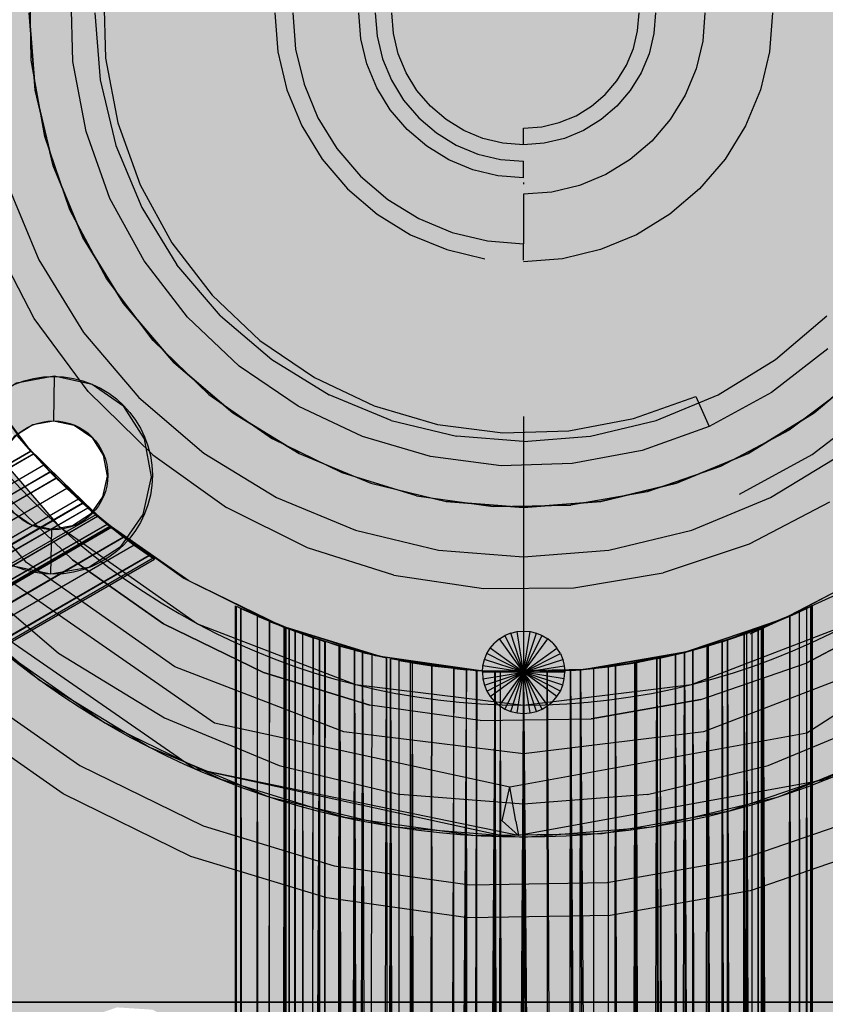
# Model space of a CAD drawing. Units: millimetres. Extents: x -3916 to 3108, y -3931 to 5074.
# Drawn here: x -31 to 18, y -60 to 0 of the extents above; entities that cross this region are included whole.
import ezdxf

# ---------------------------------------------------------------- set-up
doc = ezdxf.new("R2010")
doc.units = ezdxf.units.MM
doc.header["$MEASUREMENT"] = 0
doc.linetypes.add('Dot & Dashed', pattern=[67.027776, 35.277777, -17.638888, 0, -14.111111])
for name, color, linetype in [('2D Drafting - General', 7, 'Continuous'), ('Dimensioning - General', 7, 'Continuous'), ('Interior - Furniture', 7, 'Continuous')]:
    doc.layers.add(name, color=color, linetype=linetype)
for name, color, linetype, lineweight in [('2D Drafting - General_Pen_No__1', 7, 'Continuous', 30), ('Dimensioning - General_Pen_No__1', 7, 'Continuous', 30), ('New_0_Pen_No__1', 7, 'Continuous', 30)]:
    doc.layers.add(name, color=color, linetype=linetype, lineweight=lineweight)
for name, color, linetype, lineweight, true_color in [('2D Drafting - General_Pen_No__102', 7, 'Continuous', 30, 0xcccccc), ('2D Drafting - General_Pen_No__4', 7, 'Continuous', 30, 0x029e21), ('Interior - Furniture _Pen_No__62', 7, 'Continuous', 30, 0xaaaaaa), ('Morph - General_Pen_No__93', 7, 'Continuous', 30, 0xa2a233), ('New_0_Pen_No__62', 7, 'Continuous', 30, 0xaaaaaa)]:
    doc.layers.add(name, color=color, linetype=linetype, lineweight=lineweight, true_color=true_color)
doc.styles.add('GENERATED_STYLE_1', font='tahoma.ttf')
doc.dimstyles.new('GENERATED_STYLE__1', dxfattribs={"dimtxt": 200, "dimasz": 38, "dimexe": 0.18, "dimexo": 10000, "dimgap": 0.09, "dimtad": 1, "dimdec": 0, "dimzin": 0, "dimdsep": 46, "dimtxsty": 'GENERATED_STYLE_1', "dimblk": 'ARROWHEAD_2', "dimblk1": 'ARROWHEAD_2', "dimblk2": 'ARROWHEAD_2', "dimcen": 0.09, "dimclrd": 7, "dimclre": 7, "dimclrt": 7, "dimadec": 0, "dimazin": 0, "dimtfac": 1, "dimtdec": 4, "dimtmove": 0, "dimatfit": 3, "dimfxl": 1, "dimtolj": 1, "dimtzin": 0, "dimarcsym": 0})

# ---------------------------------------------------------------- blocks, each defined once
blk = doc.blocks.new('___BODY___151_BLOCK__152[1]', base_point=(0, 0))
at = {"layer": 'New_0_Pen_No__62', "color": 253, "linetype": 'Continuous', "lineweight": 30, "true_color": 0xaaaaaa}
for p, q in [((-60, -60), (60, -60)), ((60, -60), (-60, -60)), ((-60, -60), (60, -60)), ((60, -60), (-60, -60)), ((-60, -60), (60, -60)), ((60, -60), (-60, -60)), ((-60, -60), (60, -60)), ((60, -60), (-60, -60)), ((-60, -60), (60, -60)), ((60, -60), (-60, -60)), ((-60, -60), (60, -60)), ((60, -60), (-60, -60))]:
    blk.add_line(p, q, dxfattribs=at)
blk = doc.blocks.new('KA1_centra-ass[3]', base_point=(-125, -125))
at = {"layer": 'Interior - Furniture _Pen_No__62', "color": 253, "linetype": 'Continuous', "lineweight": 30, "true_color": 0xaaaaaa}
for p, q in [((-27.34099, -2.953), (-27.46633, 1.36043)), ((-25.46878, 1.26149), (-25.35256, -2.73823)), ((-15.1, 0), (-14.91409, -2.36216)), ((-14, 0), (-13.82764, -2.19008)), ((-9.87688, -1.56434), (-10, 0)), ((-9, 0), (-8.8892, -1.40791)), ((-7.90151, -1.25148), (-8, 0)), ((6.91382, -1.09504), (7, 0)), ((8, 0), (7.90151, -1.25148)), ((11, 0), (10.86457, -1.72078)), ((15.1, 0), (14.91409, -2.36216)), ((6.6574, -2.16312), (6.91382, -1.09504)), ((-9.51057, -3.09017), (-9.87688, -1.56434)), ((-8.8892, -1.40791), (-8.55951, -2.78115)), ((-7.60845, -2.47214), (-7.90151, -1.25148)), ((7.90151, -1.25148), (7.60845, -2.47214)), ((10.86457, -1.72078), (10.46162, -3.39919)), ((-14.91409, -2.36216), (-14.36095, -4.66616)), ((-13.82764, -2.19008), (-13.31479, -4.32624)), ((6.23705, -3.17793), (6.6574, -2.16312)), ((14.91409, -2.36216), (14.36095, -4.66616)), ((-26.54243, -7.19371), (-27.34099, -2.953)), ((-25.35256, -2.73823), (-24.61207, -6.67054)), ((-8.55951, -2.78115), (-8.01906, -4.08591)), ((-7.12805, -3.63192), (-7.60845, -2.47214)), ((7.60845, -2.47214), (7.12805, -3.63192)), ((-8.91007, -4.5399), (-9.51057, -3.09017)), ((5.66312, -4.1145), (6.23705, -3.17793)), ((10.46162, -3.39919), (9.80107, -4.9939)), ((-8.01906, -4.08591), (-7.28115, -5.29007)), ((-6.47214, -4.70228), (-7.12805, -3.63192)), ((4.94975, -4.94975), (5.66312, -4.1145)), ((7.12805, -3.63192), (6.47214, -4.70228)), ((-14.36095, -4.66616), (-13.4542, -6.85526)), ((-13.31479, -4.32624), (-12.47409, -6.35587)), ((-8.09017, -5.87785), (-8.91007, -4.5399)), ((-5.65685, -5.65685), (-6.47214, -4.70228)), ((6.47214, -4.70228), (5.65685, -5.65685)), ((14.36095, -4.66616), (13.4542, -6.85526)), ((-7.28115, -5.29007), (-6.36396, -6.36396)), ((4.1145, -5.66312), (4.94975, -4.94975)), ((9.80107, -4.9939), (8.89919, -6.46564)), ((-7.07107, -7.07107), (-8.09017, -5.87785)), ((-4.70228, -6.47214), (-5.65685, -5.65685)), ((3.17793, -6.23705), (4.1145, -5.66312)), ((5.65685, -5.65685), (4.70228, -6.47214)), ((-12.47409, -6.35587), (-11.32624, -8.22899)), ((-6.36396, -6.36396), (-5.29007, -7.28115)), ((-3.63192, -7.12805), (-4.70228, -6.47214)), ((2.16312, -6.6574), (3.17793, -6.23705)), ((4.70228, -6.47214), (3.63192, -7.12805)), ((8.89919, -6.46564), (7.77817, -7.77817)), ((-24.61207, -6.67054), (-23.26555, -10.43859)), ((-13.4542, -6.85526), (-12.21616, -8.87556)), ((-5.87785, -8.09017), (-7.07107, -7.07107)), ((-2.47214, -7.60845), (-3.63192, -7.12805)), ((0, -7), (1.09504, -6.91382)), ((0, -8), (0, -7)), ((1.09504, -6.91382), (2.16312, -6.6574)), ((3.63192, -7.12805), (2.47214, -7.60845)), ((13.4542, -6.85526), (12.21616, -8.87556)), ((-25.0903, -11.2573), (-26.54243, -7.19371)), ((-5.29007, -7.28115), (-4.08591, -8.01906)), ((-1.25148, -7.90151), (-2.47214, -7.60845)), ((2.47214, -7.60845), (1.25148, -7.90151)), ((-11.32624, -8.22899), (-9.89949, -9.89949)), ((-4.5399, -8.91007), (-5.87785, -8.09017)), ((-4.08591, -8.01906), (-2.78115, -8.55951)), ((0, -8), (-1.25148, -7.90151)), ((1.25148, -7.90151), (0, -8)), ((7.77817, -7.77817), (6.46564, -8.89919)), ((-12.21616, -8.87556), (-10.67731, -10.67731)), ((-3.09017, -9.51057), (-4.5399, -8.91007)), ((-2.78115, -8.55951), (-1.40791, -8.8892)), ((-1.40791, -8.8892), (0, -9)), ((6.46564, -8.89919), (4.9939, -9.80107)), ((12.21616, -8.87556), (10.67731, -10.67731)), ((-1.56434, -9.87688), (-3.09017, -9.51057)), ((0, -10), (0, -9)), ((-9.89949, -9.89949), (-8.22899, -11.32624)), ((0, -10), (-1.56434, -9.87688)), ((4.9939, -9.80107), (3.39919, -10.46162)), ((-23.26555, -10.43859), (-21.34616, -13.9496)), ((-10.67731, -10.67731), (-8.87556, -12.21616)), ((3.39919, -10.46162), (1.72078, -10.86457)), ((10.67731, -10.67731), (8.87556, -12.21616)), ((-23.02037, -15.04369), (-25.0903, -11.2573)), ((-8.22899, -11.32624), (-6.35587, -12.47409)), ((1.72078, -10.86457), (0, -11)), ((0, -11), (0, -14)), ((-8.87556, -12.21616), (-6.85526, -13.4542)), ((-6.35587, -12.47409), (-4.32624, -13.31479)), ((8.87556, -12.21616), (6.85526, -13.4542)), ((-6.85526, -13.4542), (-4.66616, -14.36095)), ((-4.32624, -13.31479), (-2.19008, -13.82764)), ((6.85526, -13.4542), (4.66616, -14.36095)), ((-21.34616, -13.9496), (-18.90115, -17.11714)), ((-2.19008, -13.82764), (0, -14)), ((0, -15), (0, -14)), ((-4.66616, -14.36095), (-2.36216, -14.91409)), ((2.36216, -14.91409), (0, -15.1)), ((4.66616, -14.36095), (2.36216, -14.91409)), ((-20.3836, -18.45966), (-23.02037, -15.04369)), ((-18.90115, -17.11714), (-15.99074, -19.86319)), ((-17.24492, -21.42109), (-20.3836, -18.45966)), ((-15.99074, -19.86319), (-12.68658, -22.12014)), ((18.45966, -20.3836), (15.04369, -23.02037)), ((-13.68161, -23.85506), (-17.24492, -21.42109)), ((-12.68658, -22.12014), (-9.07003, -23.83242)), ((6.67054, -24.61207), (10.43859, -23.26555)), ((10.43859, -23.26555), (11.2573, -25.0903)), ((15.04369, -23.02037), (11.2573, -25.0903)), ((-9.78141, -25.70163), (-13.68161, -23.85506)), ((-9.07003, -23.83242), (-5.23016, -24.95787)), ((17.50539, -26.78734), (21.48033, -23.7191)), ((-5.23016, -24.95787), (-1.26149, -25.46878)), ((2.73823, -25.35256), (6.67054, -24.61207)), ((-1.26149, -25.46878), (2.73823, -25.35256)), ((11.2573, -25.0903), (7.19371, -26.54243)), ((-5.64036, -26.91535), (-9.78141, -25.70163)), ((7.19371, -26.54243), (2.953, -27.34099)), ((13.0994, -29.19599), (17.50539, -26.78734)), ((-1.36043, -27.46633), (-5.64036, -26.91535)), ((2.953, -27.34099), (-1.36043, -27.46633))]:
    blk.add_line(p, q, dxfattribs=at)
blk = doc.blocks.new('KA1_karkass1[6]', base_point=(-804.493, -804.494))
at = {"layer": 'Interior - Furniture _Pen_No__62', "color": 253, "linetype": 'Continuous', "lineweight": 30, "true_color": 0xaaaaaa}
for p, q in [((-29.863, -2.862), (-29.943, 1.845)), ((-29.631, -4.692), (-30, 0.001)), ((-30, 0.001), (-29.631, -4.692)), ((-26, 0.001), (-25.68, -4.066)), ((-29.048, -7.498), (-29.863, -2.862)), ((-25.68, -4.066), (-24.727, -8.033)), ((-28.532, -9.27), (-29.631, -4.692)), ((-29.631, -4.692), (-28.532, -9.27)), ((-27.517, -11.95), (-29.048, -7.498)), ((-24.727, -8.033), (-23.166, -11.803)), ((-26.73, -13.619), (-28.532, -9.27)), ((-28.532, -9.27), (-26.73, -13.619)), ((-31.385, -10.197), (-29.403, -14.981)), ((-23.166, -11.803), (-21.034, -15.281)), ((-25.309, -16.107), (-27.517, -11.95)), ((-29.682, -18.545), (-32.218, -13.673)), ((-24.271, -17.633), (-26.73, -13.619)), ((-26.73, -13.619), (-24.271, -17.633)), ((-29.403, -14.981), (-26.698, -19.396)), ((-18.385, -18.384), (-21.034, -15.281)), ((-22.477, -19.868), (-25.309, -16.107)), ((-21.213, -21.212), (-24.271, -17.633)), ((-24.271, -17.633), (-21.213, -21.212)), ((-18.385, -18.384), (-15.282, -21.033)), ((15.282, -21.033), (18.385, -18.384)), ((-26.416, -22.96), (-29.682, -18.545)), ((-26.698, -19.396), (-23.335, -23.334)), ((-19.092, -23.14), (-22.477, -19.868)), ((-30.189, -26.24), (-33.923, -21.194)), ((-33.745, -21.477), (-29.969, -26.491)), ((-17.634, -24.269), (-21.213, -21.212)), ((-21.213, -21.212), (-17.634, -24.269)), ((-15.282, -21.033), (-11.804, -23.165)), ((11.804, -23.165), (15.282, -21.033)), ((21.213, -21.212), (17.634, -24.269)), ((17.634, -24.269), (21.213, -21.212)), ((19.869, -22.476), (16.108, -25.308)), ((-22.499, -26.81), (-26.416, -22.96)), ((-19.092, -23.14), (-15.237, -25.841)), ((-8.034, -24.726), (-11.804, -23.165)), ((8.034, -24.726), (11.804, -23.165)), ((-23.335, -23.334), (-19.397, -26.697)), ((-13.62, -26.729), (-17.634, -24.269)), ((-17.634, -24.269), (-13.62, -26.729)), ((17.634, -24.269), (13.62, -26.729)), ((13.62, -26.729), (17.634, -24.269)), ((-8.034, -24.726), (-4.067, -25.679)), ((4.067, -25.679), (8.034, -24.726)), ((-30.766, -25.561), (-28.712, -27.849)), ((-29.889, -26.582), (-30.694, -25.649)), ((0, -25.999), (-4.067, -25.679)), ((0, -25.999), (4.067, -25.679)), ((16.108, -25.308), (11.951, -27.516)), ((-25.713, -30.64), (-30.189, -26.24)), ((-11.007, -27.907), (-15.237, -25.841)), ((-29.889, -26.582), (-576.079, -340.2)), ((-29.739, -26.749), (-575.398, -341.379)), ((-575.109, -341.88), (-29.889, -26.582)), ((-574.244, -343.378), (-29.892, -26.578)), ((-574.228, -343.407), (-29.739, -26.749)), ((-25.456, -30.853), (-29.969, -26.491)), ((-29.892, -26.578), (-29.739, -26.749)), ((-29.892, -26.578), (-29.111, -27.432)), ((-29.889, -26.582), (-28.712, -27.849)), ((-28.358, -28.209), (-29.739, -26.749)), ((-22.499, -26.81), (-18.028, -29.999)), ((-19.397, -26.697), (-14.982, -29.402)), ((-13.62, -26.729), (-9.271, -28.531)), ((-13.62, -26.729), (-9.271, -28.531)), ((13.62, -26.729), (9.271, -28.531)), ((9.271, -28.531), (13.62, -26.729)), ((14.982, -29.402), (19.397, -26.697)), ((-29.105, -27.438), (-575.109, -341.88)), ((-29.105, -27.438), (-574.244, -343.378)), ((-29.111, -27.432), (-28.358, -28.209)), ((-29.105, -27.438), (-28.712, -27.849)), ((-27.708, -28.848), (-29.105, -27.438)), ((-26.743, -29.745), (-29.105, -27.438)), ((-28.714, -27.847), (-29.102, -27.432)), ((-28.712, -27.849), (-575.398, -341.379)), ((-574.228, -343.407), (-28.714, -27.847)), ((-574.228, -343.407), (-28.712, -27.849)), ((-28.714, -27.847), (-573.184, -345.215)), ((-26.757, -29.732), (-28.714, -27.847)), ((-28.712, -27.849), (-27.708, -28.848)), ((-6.506, -29.285), (-11.007, -27.907)), ((11.951, -27.516), (7.499, -29.047)), ((-574.244, -343.378), (-28.351, -28.216)), ((-573.505, -344.658), (-28.351, -28.216)), ((-572.911, -345.688), (-28.358, -28.209)), ((-27.373, -33.177), (-32.227, -28.486)), ((-32.227, -28.486), (-27.373, -33.177)), ((-28.358, -28.209), (-27.013, -29.499)), ((-28.351, -28.216), (-26.743, -29.745)), ((-25.005, -31.22), (-28.351, -28.216)), ((-9.271, -28.531), (-4.693, -29.63)), ((-9.271, -28.531), (-4.693, -29.63)), ((9.271, -28.531), (4.693, -29.63)), ((4.693, -29.63), (9.271, -28.531)), ((-27.708, -28.848), (-574.228, -343.407)), ((-27.708, -28.848), (-573.184, -345.215)), ((-27.708, -28.848), (-26.743, -29.745)), ((7.499, -29.047), (2.863, -29.862)), ((-27.01, -29.502), (-573.505, -344.658)), ((-26.757, -29.732), (-573.184, -345.215)), ((-26.743, -29.745), (-573.184, -345.215)), ((-27.01, -29.502), (-572.911, -345.688)), ((-572.292, -346.76), (-26.757, -29.732)), ((-572.292, -346.76), (-26.743, -29.745)), ((-25.271, -30.992), (-27.013, -29.499)), ((-27.013, -29.499), (-26.441, -30.013)), ((-27.01, -29.502), (-24.255, -31.806)), ((-27.01, -29.502), (-25.005, -31.22)), ((-26.743, -29.745), (-25.005, -31.22)), ((-14.982, -29.402), (-10.198, -31.384)), ((-6.506, -29.285), (-1.844, -29.942)), ((0, -29.999), (-4.693, -29.63)), ((-4.693, -29.63), (0, -29.999)), ((-1.844, -29.942), (2.863, -29.862)), ((4.693, -29.63), (0, -29.999)), ((0, -29.999), (4.693, -29.63)), ((10.198, -31.384), (14.982, -29.402)), ((18.546, -29.681), (13.674, -32.217)), ((-572.911, -345.688), (-26.437, -30.017)), ((-25.95, -30.439), (-572.911, -345.688)), ((-572.476, -346.442), (-26.441, -30.013)), ((-25.95, -30.439), (-572.476, -346.442)), ((-24.265, -31.799), (-26.441, -30.013)), ((-26.441, -30.013), (-25.951, -30.438)), ((-24.255, -31.806), (-26.437, -30.017)), ((-23.616, -32.283), (-26.437, -30.017)), ((-25.845, -30.528), (-25.951, -30.435)), ((-25.951, -30.438), (-24.265, -31.799)), ((-25.951, -30.438), (-23.619, -32.281)), ((-25.951, -30.438), (-25.271, -31.005)), ((-25.95, -30.439), (-22.714, -32.924)), ((-25.95, -30.439), (-23.616, -32.283)), ((-13.112, -32.45), (-18.028, -29.999)), ((-572.476, -346.442), (-25.271, -31.005)), ((-572.292, -346.76), (-25.845, -30.528)), ((-572.21, -346.902), (-25.271, -31.005)), ((-572.121, -347.056), (-25.271, -31.005)), ((-571.575, -348.002), (-25.845, -30.528)), ((-25.713, -30.64), (-20.603, -34.285)), ((-20.316, -34.456), (-25.456, -30.853)), ((-25.271, -31.005), (-22.714, -32.924)), ((-25.271, -31.005), (-25.094, -31.149)), ((-25.005, -31.22), (-572.292, -346.76)), ((-25.094, -31.149), (-572.21, -346.902)), ((-25.094, -31.149), (-572.121, -347.056)), ((-25.035, -31.196), (-572.121, -347.056)), ((-25.011, -31.216), (-571.575, -348.002)), ((-25.005, -31.22), (-571.575, -348.002)), ((-25.094, -31.149), (-22.4, -33.139)), ((-25.094, -31.149), (-25.035, -31.196)), ((-23.619, -32.281), (-25.035, -31.187)), ((-22.716, -32.923), (-25.035, -31.193)), ((-25.011, -31.216), (-25.035, -31.195)), ((-25.035, -31.195), (-25.011, -31.216)), ((-22.479, -33.085), (-25.035, -31.196)), ((-25.011, -31.216), (-25.035, -31.196)), ((-24.265, -31.799), (-25.011, -31.216)), ((-25.005, -31.22), (-24.255, -31.806)), ((-10.198, -31.384), (-5.162, -32.593)), ((5.162, -32.593), (10.198, -31.384)), ((-24.265, -31.799), (-571.575, -348.002)), ((-24.255, -31.806), (-571.575, -348.002)), ((-571.049, -348.913), (-24.265, -31.799)), ((-23.619, -32.281), (-24.265, -31.799)), ((-24.255, -31.806), (-23.616, -32.283)), ((13.674, -32.217), (8.466, -33.96)), ((-23.616, -32.283), (-571.575, -348.002)), ((-23.619, -32.281), (-571.049, -348.913)), ((-23.616, -32.283), (-571.049, -348.913)), ((-22.716, -32.923), (-23.619, -32.281)), ((-23.616, -32.283), (-22.714, -32.924)), ((-7.875, -34.102), (-13.112, -32.45)), ((-5.162, -32.593), (0, -32.999)), ((0, -32.999), (5.162, -32.593)), ((-22.716, -32.923), (-571.049, -348.913)), ((-22.714, -32.924), (-571.049, -348.913)), ((-570.729, -349.468), (-22.716, -32.923)), ((-570.729, -349.468), (-22.714, -32.924)), ((-570.729, -349.468), (-22.4, -33.139)), ((-570.621, -349.654), (-22.716, -32.923)), ((-22.479, -33.085), (-570.621, -349.654)), ((-570.621, -349.654), (-22.4, -33.139)), ((-21.846, -37.051), (-27.373, -33.177)), ((-27.373, -33.177), (-21.846, -37.051)), ((-22.479, -33.085), (-22.716, -32.923)), ((-22.714, -32.924), (-22.4, -33.139)), ((-22.4, -33.139), (-22.479, -33.085)), ((-33.941, -33.94), (-28.214, -38.832)), ((3.049, -34.866), (8.466, -33.96)), ((15.628, -36.82), (21.195, -33.922)), ((21.478, -33.744), (15.934, -36.688)), ((-20.603, -34.285), (-14.986, -37.086)), ((-14.676, -37.209), (-20.316, -34.456)), ((-7.875, -34.102), (-2.443, -34.914)), ((-2.443, -34.914), (3.049, -34.866)), ((19.441, -35.071), (13.715, -37.681)), ((-35.355, -35.354), (-29.389, -40.45)), ((-17.5, -35.968), (-17.5, -434.999)), ((-17.5, -668.999), (-17.415, -36.009)), ((-17.158, -36.132), (-17.5, -668.999)), ((-14.5, -37.278), (-17.415, -36.005)), ((-17.285, -668.999), (-17.413, -36.01)), ((-17.285, -668.999), (-17.158, -36.132)), ((-17.158, -36.132), (-16.643, -668.999)), ((-14.218, -37.387), (-17.158, -36.132)), ((-17.158, -36.132), (-14.5, -37.278)), ((-17.153, -36.134), (-13.388, -37.692)), ((16.73, -36.332), (13.384, -37.693)), ((13.866, -37.519), (17.157, -36.133)), ((13.866, -37.519), (16.73, -36.332)), ((14.218, -37.387), (17.5, -35.968)), ((14.218, -37.387), (17.157, -36.133)), ((14.5, -37.278), (17.5, -35.968)), ((16.147, -36.595), (16.73, -36.332)), ((17.157, -36.133), (16.643, -668.999)), ((16.643, -668.999), (16.73, -36.332)), ((16.73, -36.332), (17.157, -36.133)), ((17.285, -668.999), (16.734, -36.331)), ((23.095, -36.285), (17.135, -39.451)), ((17.135, -39.451), (23.095, -36.285)), ((17.156, -36.133), (17.5, -668.999)), ((17.157, -36.133), (17.5, -35.968)), ((17.157, -36.133), (17.285, -668.999)), ((17.285, -668.999), (17.5, -35.968)), ((17.5, -668.999), (17.414, -36.009)), ((17.5, -35.968), (17.5, -668.999)), ((-16.643, -668.999), (-16.152, -36.593)), ((-15.414, -36.91), (-16.643, -668.999)), ((-13.383, -37.694), (-16.152, -36.593)), ((-13.866, -37.519), (-16.152, -36.593)), ((-16.152, -36.593), (-14.218, -37.387)), ((-15.593, -668.999), (-16.15, -36.594)), ((-16.15, -36.594), (-12.775, -37.904)), ((-15.593, -668.999), (-15.414, -36.91)), ((-15.414, -36.91), (-12.774, -37.904)), ((-13.383, -37.694), (-15.414, -36.91)), ((-12.048, -38.141), (-15.412, -36.911)), ((15.628, -36.82), (9.675, -38.811)), ((15.934, -36.688), (9.999, -38.729)), ((16.147, -36.595), (12.048, -38.142)), ((16.147, -36.595), (13.52, -37.645)), ((14.537, -37.264), (16.147, -36.595)), ((15.593, -668.999), (16.147, -36.595)), ((16.147, -36.595), (16.643, -668.999)), ((16.147, -36.595), (16.147, -36.595)), ((16.147, -36.595), (16.147, -36.595)), ((-15.781, -40.012), (-21.846, -37.051)), ((-21.846, -37.051), (-15.781, -40.012)), ((-14.532, -37.266), (-15.593, -668.999)), ((-14.986, -37.086), (-9, -38.973)), ((-8.674, -39.047), (-14.676, -37.209)), ((-14.158, -668.999), (-14.532, -37.266)), ((-12.04, -38.144), (-14.532, -37.266)), ((-14.532, -37.266), (-12.774, -37.904)), ((-14.532, -37.266), (-14.5, -37.277)), ((-14.5, -668.999), (-14.5, -37.278)), ((-14.218, -37.387), (-14.5, -37.278)), ((-14.429, -37.306), (-14.5, -668.999)), ((-14.218, -37.387), (-14.5, -668.999)), ((-14.429, -37.301), (-11.209, -38.396)), ((-14.321, -668.999), (-14.429, -37.306)), ((-14.321, -668.999), (-14.218, -37.387)), ((-14.321, -668.999), (-13.866, -37.519)), ((-13.866, -37.519), (-14.218, -37.387)), ((-13.79, -668.999), (-14.217, -37.387)), ((-13.866, -37.519), (-13.79, -668.999)), ((-13.383, -37.694), (-13.866, -37.519)), ((-0.773, -37.621), (-1.135, -37.771)), ((-0.773, -37.621), (-0.391, -37.53)), ((0, -39.999), (-0.773, -37.621)), ((-0.391, -37.53), (0, -37.499)), ((0, -39.999), (-0.391, -37.53)), ((0, -37.499), (0.391, -37.53)), ((0, -39.999), (0.391, -37.53)), ((0, -39.999), (0.773, -37.621)), ((0.391, -37.53), (0.773, -37.621)), ((0.773, -37.621), (1.135, -37.771)), ((12.045, -38.142), (14.217, -37.377)), ((13.52, -37.645), (14.537, -37.264)), ((14.218, -37.387), (13.79, -668.999)), ((13.79, -668.999), (13.866, -37.519)), ((14.158, -668.999), (14.537, -37.264)), ((14.217, -37.387), (14.5, -668.999)), ((14.218, -37.387), (14.321, -668.999)), ((14.321, -668.999), (14.5, -37.278)), ((14.5, -668.999), (14.429, -37.306)), ((14.537, -37.256), (14.5, -37.271)), ((14.5, -37.277), (14.531, -37.266)), ((14.5, -37.278), (14.5, -668.999)), ((14.531, -37.266), (16.643, -668.999)), ((14.537, -37.264), (15.593, -668.999)), ((-12.382, -38.034), (-15.593, -668.999)), ((-14.158, -668.999), (-12.382, -38.034)), ((-13.79, -668.999), (-13.383, -37.694)), ((-12.774, -37.904), (-13.79, -668.999)), ((-12.92, -668.999), (-13.388, -37.692)), ((-12.774, -37.904), (-13.383, -37.694)), ((-12.92, -668.999), (-12.774, -37.904)), ((-12.048, -38.141), (-12.92, -668.999)), ((-12.04, -38.144), (-12.92, -668.999)), ((-12.775, -37.904), (-12.774, -37.904)), ((-12.382, -38.032), (-12.774, -37.904)), ((-12.387, -38.033), (-12.382, -38.034)), ((-12.382, -38.034), (-12.374, -668.999)), ((-10.252, -38.663), (-12.382, -38.034)), ((-12.04, -38.144), (-12.382, -38.034)), ((-11.731, -668.999), (-12.048, -38.141)), ((-1.469, -37.976), (-1.768, -38.231)), ((-1.469, -37.976), (-1.135, -37.771)), ((0, -39.999), (-1.469, -37.976)), ((0, -39.999), (-1.135, -37.771)), ((0, -39.999), (1.135, -37.771)), ((0, -39.999), (1.469, -37.976)), ((1.135, -37.771), (1.469, -37.976)), ((1.768, -38.231), (1.469, -37.976)), ((9.215, -38.923), (12.384, -38.034)), ((12.371, -38.038), (9.756, -38.791)), ((10.258, -38.661), (13.52, -37.645)), ((12.384, -38.034), (10.258, -38.661)), ((11.131, -38.419), (12.384, -38.034)), ((13.514, -37.647), (11.202, -38.398)), ((11.731, -668.999), (12.048, -38.142)), ((12.045, -38.142), (13.79, -668.999)), ((12.384, -38.028), (12.048, -38.142)), ((12.048, -38.142), (12.92, -668.999)), ((12.373, -434.999), (12.371, -38.038)), ((12.371, -38.038), (14.158, -668.999)), ((13.52, -37.645), (12.374, -668.999)), ((12.374, -668.999), (12.384, -38.034)), ((12.384, -38.034), (13.52, -37.645)), ((12.92, -668.999), (13.384, -37.693)), ((13.384, -37.693), (13.52, -37.639)), ((13.384, -37.693), (13.79, -668.999)), ((13.514, -37.647), (15.593, -668.999)), ((13.52, -37.645), (14.158, -668.999)), ((-31.82, -38.567), (-25.395, -43.07)), ((-10.252, -38.663), (-12.92, -668.999)), ((-12.374, -668.999), (-11.121, -38.422)), ((-9.763, -38.789), (-12.374, -668.999)), ((-11.209, -38.396), (-11.731, -668.999)), ((-10.252, -38.663), (-11.731, -668.999)), ((-11.209, -38.396), (-10.253, -668.999)), ((-11.209, -38.396), (-11.121, -38.421)), ((-10.286, -668.999), (-11.125, -38.421)), ((-8.308, -39.118), (-11.125, -38.421)), ((-11.121, -38.422), (-9.202, -38.926)), ((-10.286, -668.999), (-9.763, -38.789)), ((-10.253, -668.999), (-10.258, -38.661)), ((-10.258, -38.661), (-8.523, -668.999)), ((-10.258, -38.661), (-8.308, -39.121)), ((-10.253, -668.999), (-10.252, -38.663)), ((-9.763, -38.786), (-10.252, -38.663)), ((-9.764, -38.789), (-7.945, -668.999)), ((-9.764, -38.789), (-9.763, -38.789)), ((-9.763, -38.789), (-9.202, -38.926)), ((-2.228, -38.864), (-2.023, -38.53)), ((-2.023, -38.53), (-1.768, -38.231)), ((0, -39.999), (-2.023, -38.53)), ((0, -39.999), (2.023, -38.53)), ((1.768, -38.231), (2.023, -38.53)), ((2.228, -38.864), (2.023, -38.53)), ((3.485, -39.847), (9.675, -38.811)), ((9.999, -38.729), (3.817, -39.816)), ((5.583, -39.607), (9.76, -38.79)), ((6.757, -39.424), (9.76, -38.79)), ((7.945, -668.999), (9.76, -38.79)), ((8.075, -39.176), (9.76, -38.79)), ((9.215, -38.923), (9.76, -38.79)), ((9.756, -38.791), (12.374, -668.999)), ((9.76, -38.79), (11.131, -38.419)), ((9.76, -38.79), (10.286, -668.999)), ((10.249, -38.664), (10.258, -38.661)), ((10.253, -668.999), (10.258, -38.661)), ((10.258, -38.661), (11.731, -668.999)), ((10.286, -668.999), (11.131, -38.419)), ((11.131, -38.419), (12.374, -668.999)), ((11.731, -668.999), (11.202, -38.398)), ((11.202, -38.398), (12.92, -668.999)), ((-28.214, -38.832), (-21.792, -42.767)), ((-10.286, -668.999), (-8.308, -39.127)), ((-9.202, -38.926), (-10.253, -668.999)), ((-8.066, -39.177), (-10.253, -668.999)), ((-9.202, -38.926), (-8.308, -39.127)), ((-9, -38.973), (-2.792, -39.901)), ((-2.459, -39.923), (-8.674, -39.047)), ((-8.082, -39.174), (-8.523, -668.999)), ((-8.523, -668.999), (-8.066, -39.177)), ((-8.308, -39.127), (-7.945, -668.999)), ((-8.082, -39.174), (-6.583, -668.999)), ((-8.066, -39.177), (-6.583, -668.999)), ((-5.576, -39.608), (-8.066, -39.177)), ((-7.945, -668.999), (-7.543, -39.281)), ((-7.543, -39.281), (-5.576, -39.608)), ((-3.468, -39.848), (-7.543, -39.281)), ((-6.583, -668.999), (-6.866, -39.405)), ((-6.866, -39.405), (-5.577, -39.608)), ((-2.469, -39.608), (-2.378, -39.226)), ((-2.378, -39.226), (-2.228, -38.864)), ((0, -39.999), (-2.378, -39.226)), ((0, -39.999), (-2.228, -38.864)), ((0, -39.999), (2.228, -38.864)), ((0, -39.999), (2.378, -39.226)), ((2.228, -38.864), (2.378, -39.226)), ((2.378, -39.226), (2.469, -39.608)), ((6.583, -668.999), (8.075, -39.176)), ((6.856, -39.407), (6.583, -668.999)), ((6.744, -39.426), (6.856, -39.407)), ((8.523, -668.999), (6.856, -39.407)), ((8.286, -39.131), (7.945, -668.999)), ((8.075, -39.176), (8.523, -668.999)), ((8.076, -39.175), (8.286, -39.131)), ((8.076, -39.175), (10.253, -668.999)), ((10.286, -668.999), (8.286, -39.131)), ((8.523, -668.999), (9.215, -38.923)), ((9.215, -38.923), (10.253, -668.999)), ((-15.781, -40.012), (-9.327, -41.988)), ((-9.327, -41.988), (-15.781, -40.012)), ((-6.753, -39.425), (-7.945, -668.999)), ((-3.468, -39.848), (-7.945, -668.999)), ((-5.408, -668.999), (-6.75, -39.425)), ((-6.75, -39.425), (-2.854, -39.897)), ((-5.577, -39.608), (-6.583, -668.999)), ((-6.583, -668.999), (-5.576, -39.608)), ((-4.227, -39.775), (-6.583, -668.999)), ((-4.481, -668.999), (-5.577, -39.608)), ((-5.577, -39.608), (-2.854, -39.897)), ((-3.468, -39.848), (-5.576, -39.608)), ((-4.227, -39.775), (-5.576, -39.608)), ((-5.408, -668.999), (-3.468, -39.848)), ((-1.753, -39.961), (-5.408, -668.999)), ((-4.481, -668.999), (-4.227, -39.775)), ((-2.854, -39.897), (-4.481, -668.999)), ((-2.845, -39.898), (-4.481, -668.999)), ((0, -39.999), (-4.481, -668.999)), ((-4.227, -39.775), (-3.468, -39.848)), ((-2.845, -39.898), (-3.468, -39.848)), ((-2.738, -668.999), (-3.46, -39.849)), ((-2.268, -668.999), (-2.854, -39.897)), ((-2.854, -39.897), (-2.845, -39.898)), ((-1.753, -39.961), (-2.845, -39.898)), ((-2.845, -39.898), (0, -39.999)), ((-2.792, -39.901), (3.485, -39.847)), ((-1.734, -39.961), (-2.738, -668.999)), ((-2.738, -668.999), (-1.753, -39.961)), ((0, -39.999), (-2.738, -668.999)), ((-2.5, -39.999), (-2.469, -39.608)), ((0, -39.999), (-2.5, -39.999)), ((-2.5, -39.999), (-2.469, -40.39)), ((0, -39.999), (-2.469, -39.608)), ((-2.469, -40.39), (0, -39.999)), ((-2.459, -39.923), (3.817, -39.816)), ((-2.378, -40.772), (0, -39.999)), ((-1.429, -39.973), (-2.268, -668.999)), ((-2.268, -668.999), (0, -39.999)), ((-2.228, -41.134), (0, -39.999)), ((-2.023, -41.468), (0, -39.999)), ((-1.753, -39.954), (-1.429, -39.973)), ((-1.753, -39.956), (-1.429, -39.973)), ((0, -668.999), (-1.734, -39.961)), ((-1.734, -39.961), (-1.429, -39.973)), ((-1.469, -42.022), (0, -39.999)), ((-1.429, -39.973), (0, -668.999)), ((-1.135, -42.227), (0, -39.999)), ((-0.773, -42.377), (0, -39.999)), ((-0.391, -42.468), (0, -39.999)), ((0, -39.999), (2.469, -39.608)), ((0, -39.999), (3.451, -39.85)), ((0, -39.999), (2.738, -668.999)), ((0, -39.999), (5.408, -668.999)), ((0.391, -42.468), (0, -39.999)), ((0.773, -42.377), (0, -39.999)), ((1.135, -42.227), (0, -39.999)), ((1.469, -42.022), (0, -39.999)), ((2.023, -41.468), (0, -39.999)), ((2.228, -41.134), (0, -39.999)), ((2.378, -40.772), (0, -39.999)), ((2.469, -40.39), (0, -39.999)), ((2.5, -39.999), (0, -39.999)), ((0, -39.999), (2.268, -668.999)), ((0, -47.999), (0, -39.999)), ((2.268, -668.999), (1.428, -39.973)), ((1.428, -39.973), (4.481, -668.999)), ((2.268, -668.999), (2.849, -39.897)), ((2.469, -39.608), (2.5, -39.999)), ((2.469, -40.39), (2.5, -39.999)), ((2.738, -668.999), (3.451, -39.85)), ((2.849, -39.897), (5.129, -39.669)), ((2.849, -39.897), (3.451, -39.85)), ((2.849, -39.897), (4.481, -668.999)), ((2.849, -39.897), (2.853, -39.897)), ((2.853, -39.897), (6.583, -668.999)), ((6.744, -39.426), (3.451, -39.85)), ((3.451, -39.85), (5.129, -39.669)), ((3.451, -39.85), (5.408, -668.999)), ((3.451, -39.85), (7.945, -668.999)), ((3.451, -39.85), (3.451, -39.85)), ((6.757, -39.424), (4.235, -39.774)), ((5.129, -39.669), (4.235, -39.774)), ((4.235, -39.774), (4.481, -668.999)), ((4.481, -668.999), (5.583, -39.607)), ((5.129, -39.669), (6.757, -39.424)), ((5.573, -39.609), (5.129, -39.659)), ((5.129, -39.669), (5.408, -668.999)), ((5.408, -668.999), (6.757, -39.424)), ((6.583, -668.999), (5.573, -39.609)), ((5.583, -39.607), (6.583, -668.999)), ((7.945, -668.999), (6.744, -39.426)), ((6.757, -39.424), (7.945, -668.999)), ((10.752, -41.646), (17.135, -39.451)), ((10.752, -41.646), (17.135, -39.451)), ((-29.389, -40.45), (-22.7, -44.549)), ((-2.469, -40.39), (-2.378, -40.772)), ((2.378, -40.772), (2.469, -40.39)), ((-33.729, -40.881), (-26.919, -45.654)), ((-2.378, -40.772), (-2.228, -41.134)), ((-2.228, -41.134), (-2.023, -41.468)), ((2.023, -41.468), (2.228, -41.134)), ((2.228, -41.134), (2.378, -40.772)), ((-2.023, -41.468), (-1.768, -41.767)), ((-1.768, -41.767), (-1.469, -42.022)), ((1.469, -42.022), (1.768, -41.767)), ((1.768, -41.767), (2.023, -41.468)), ((10.752, -41.646), (4.104, -42.815)), ((4.104, -42.815), (10.752, -41.646)), ((-2.644, -42.93), (-9.327, -41.988)), ((-2.644, -42.93), (-9.327, -41.988)), ((-1.469, -42.022), (-1.135, -42.227)), ((-1.135, -42.227), (-0.773, -42.377)), ((-0.773, -42.377), (-0.391, -42.468)), ((0.391, -42.468), (0.773, -42.377)), ((0.773, -42.377), (1.135, -42.227)), ((1.135, -42.227), (1.469, -42.022)), ((-27.935, -47.377), (-35.002, -42.424)), ((-21.792, -42.767), (-14.833, -45.65)), ((-2.644, -42.93), (4.104, -42.815)), ((-2.644, -42.93), (4.104, -42.815)), ((-0.391, -42.468), (0, -42.499)), ((0, -42.499), (0.391, -42.468)), ((14.833, -45.65), (21.792, -42.767)), ((-18.345, -46.512), (-25.395, -43.07)), ((-22.7, -44.549), (-15.451, -47.552)), ((15.451, -47.552), (22.7, -44.549)), ((-26.919, -45.654), (-19.445, -49.303)), ((-14.833, -45.65), (-7.509, -47.408)), ((7.509, -47.408), (14.833, -45.65)), ((19.918, -45.86), (12.499, -48.412)), ((-10.843, -48.809), (-18.345, -46.512)), ((-20.179, -51.163), (-27.935, -47.377)), ((-15.451, -47.552), (-7.822, -49.383)), ((0, -47.999), (-7.509, -47.408)), ((7.509, -47.408), (0, -47.999)), ((7.822, -49.383), (15.451, -47.552)), ((-3.074, -49.904), (-10.843, -48.809)), ((4.771, -49.771), (12.499, -48.412)), ((13.248, -51.316), (21.113, -48.612)), ((-19.445, -49.303), (-11.493, -51.738)), ((-7.822, -49.383), (0, -49.999)), ((0, -49.999), (7.822, -49.383)), ((-3.074, -49.904), (4.771, -49.771)), ((0, -668.999), (0, -49.999)), ((21.91, -50.447), (13.748, -53.253)), ((-11.927, -53.69), (-20.179, -51.163)), ((5.058, -52.757), (13.248, -51.316)), ((-11.493, -51.738), (-3.258, -52.899)), ((-3.258, -52.899), (5.058, -52.757)), ((-3.381, -54.895), (-11.927, -53.69)), ((13.748, -53.253), (5.248, -54.748)), ((5.248, -54.748), (-3.381, -54.895))]:
    blk.add_line(p, q, dxfattribs=at)
blk = doc.blocks.new('Line_5', base_point=(0, 3180.515))
at = {"layer": '2D Drafting - General_Pen_No__102', "color": 254, "linetype": 'Dot & Dashed', "lineweight": 30, "true_color": 0xcccccc}
blk.add_line((0, 3130.515), (0, -3007.697), dxfattribs=at)
blk = doc.blocks.new('*D25')
at = {"layer": 'Dimensioning - General_Pen_No__1', "color": 7, "linetype": 'Continuous', "lineweight": 30}
for p, q in [((-3279.616, 2804.493), (-3279.616, 2828.943)), ((-3254.616, 2790.059), (-3304.616, 2818.926)), ((-3242.116, 2804.493), (-3317.116, 2804.493)), ((-3279.616, -2804.493), (-3279.616, 2804.493)), ((-3304.616, -2790.059), (-3254.616, -2818.926)), ((-3242.116, -2804.493), (-3317.116, -2804.493)), ((-3279.616, -2828.943), (-3279.616, -2804.493))]:
    blk.add_line(p, q, dxfattribs=at)
at = {"layer": 'Dimensioning - General_Pen_No__1', "color": 7, "lineweight": 30, "insert": (-3319.616, -342.858), "char_height": 200, "attachment_point": 7, "rotation": 90, "style": 'GENERATED_STYLE_1'}
blk.add_mtext('\\A1;{\\pql;\\fTahoma|b0|i0|c0|p34;5 610}', dxfattribs=at)
blk = doc.blocks.new('ARROWHEAD_2')
at = {"color": 0, "linetype": 'Continuous', "lineweight": 0}
for p, q in [((-0.3781, -0.655), (0.3781, 0.655)), ((0, 0), (-1, 0))]:
    blk.add_line(p, q, dxfattribs=at)

msp = doc.modelspace()

# ---------------------------------------------------------------- hatches: boundary and pattern name
at = {"layer": 'Morph - General_Pen_No__93', "linetype": 'Continuous', "lineweight": 0, "true_color": 0x28280c}
h = msp.add_hatch(color=38, dxfattribs=at)
h.paths.add_polyline_path([(-43.081, 18.704), (-46.965, 0.805), (-43.704, -17.218), (-33.793, -32.621), (-18.743, -43.059), (-0.844, -46.943), (17.179, -43.681), (32.581, -33.771), (43.02, -18.721), (46.903, -0.822), (43.642, 17.201), (33.732, 32.604), (18.682, 43.042), (0.783, 46.926), (-17.24, 43.664), (-32.643, 33.754)])
h.paths.add_polyline_path([(-34.569, -27.931), (-34.073, -25.643), (-32.739, -23.72), (-30.77, -22.453), (-28.466, -22.036), (-26.178, -22.533), (-24.255, -23.867), (-22.988, -25.836), (-22.571, -28.139), (-23.068, -30.427), (-24.402, -32.351), (-26.371, -33.617), (-28.674, -34.034), (-30.962, -33.538), (-32.886, -32.204), (-34.152, -30.235)], flags=0)
h.paths.add_polyline_path([(-16.032, 38.825), (-15.535, 41.113), (-14.201, 43.036), (-12.233, 44.303), (-9.929, 44.72), (-7.641, 44.223), (-5.717, 42.889), (-4.451, 40.92), (-4.034, 38.617), (-4.53, 36.329), (-5.864, 34.405), (-7.833, 33.139), (-10.137, 32.722), (-12.425, 33.218), (-14.348, 34.552), (-15.615, 36.521)], flags=0)
h.paths.add_polyline_path([(32.929, -12.911), (32.512, -10.607), (33.008, -8.319), (34.342, -6.396), (36.311, -5.129), (38.615, -4.712), (40.903, -5.208), (42.826, -6.543), (44.093, -8.511), (44.51, -10.815), (44.014, -13.103), (42.679, -15.027), (40.711, -16.293), (38.407, -16.71), (36.119, -16.214), (34.195, -14.88)], flags=0)
for points in [[(-30.77, -22.453), (-29.78, -24.965), (-28.513, -24.735), (-28.466, -22.036)], [(-28.513, -24.735), (-27.255, -25.008), (-26.178, -22.533), (-28.466, -22.036)], [(-32.739, -23.72), (-30.863, -25.661), (-29.78, -24.965), (-30.77, -22.453)], [(-27.255, -25.008), (-26.196, -25.742), (-24.255, -23.867), (-26.178, -22.533)], [(-35.55, -23.931), (-28.311, -31.296), (-35.063, -23.522)], [(-34.892, -23.378), (-35.063, -23.522), (-28.176, -31.147)], [(-28.176, -31.147), (-35.063, -23.522), (-28.311, -31.296), (-28.311, -31.277), (-28.302, -31.286)], [(-26.196, -25.742), (-25.5, -26.825), (-22.988, -25.836), (-24.255, -23.867)], [(-35.55, -23.931), (-36.279, -24.543), (-28.686, -31.711)], [(-35.55, -23.931), (-28.686, -31.711), (-28.311, -31.296)], [(-36.279, -24.543), (-37.138, -25.264), (-29.302, -32.391)], [(-28.686, -31.711), (-36.279, -24.543), (-29.302, -32.391)], [(-29.302, -32.391), (-37.138, -25.264), (-30.158, -33.338)], [(-25.5, -26.825), (-25.271, -28.092), (-22.571, -28.139), (-22.988, -25.836)], [(-25.544, -29.351), (-23.068, -30.427), (-22.571, -28.139), (-25.271, -28.092)], [(-26.277, -30.409), (-24.402, -32.351), (-23.068, -30.427), (-25.544, -29.351)], [(-32.886, -32.204), (-30.962, -33.538), (-29.886, -31.062), (-30.944, -30.328)], [(-26.277, -30.409), (-27.36, -31.105), (-26.371, -33.617), (-24.402, -32.351)], [(-30.962, -33.538), (-28.674, -34.034), (-28.627, -31.335), (-29.886, -31.062)], [(-28.686, -31.711), (-20.133, -37.724), (-19.87, -37.231), (-28.311, -31.296)], [(-28.627, -31.335), (-28.674, -34.034), (-26.371, -33.617), (-27.36, -31.105)], [(-28.311, -31.296), (-19.87, -37.231), (-19.775, -37.053), (-28.176, -31.147)], [(-29.302, -32.391), (-20.565, -38.534), (-20.133, -37.724), (-28.686, -31.711)], [(-33.793, -32.621), (-34.726, -33.521), (-19.204, -44.118)], [(-18.743, -43.059), (-33.793, -32.621), (-19.204, -44.118)], [(-29.302, -32.391), (-30.158, -33.338), (-21.166, -39.66), (-20.565, -38.534)], [(-34.726, -33.521), (-35.403, -34.176), (-19.204, -44.118)], [(32.582, -33.771), (17.179, -43.681), (17.602, -44.756)], [(32.582, -33.771), (17.602, -44.756), (33.482, -34.703)], [(-35.993, -34.746), (-19.862, -45.632), (-35.826, -34.584)], [(-35.826, -34.584), (-19.596, -45.02), (-35.403, -34.176)], [(-35.826, -34.584), (-19.862, -45.632), (-19.596, -45.02)], [(-19.204, -44.118), (-35.403, -34.176), (-19.596, -45.02)], [(-35.993, -34.746), (-19.963, -45.864), (-19.862, -45.632)], [(33.482, -34.703), (17.602, -44.756), (34.136, -35.381)], [(17.602, -44.756), (17.963, -45.671), (34.136, -35.381)], [(17.963, -45.671), (34.545, -35.804), (34.136, -35.381)], [(34.545, -35.804), (17.963, -45.671), (18.207, -46.292)], [(34.707, -35.971), (18.207, -46.292), (18.3, -46.527)], [(-20.133, -37.724), (-10.377, -41.482), (-10.241, -40.94), (-19.87, -37.231)], [(-19.87, -37.231), (-10.241, -40.94), (-10.192, -40.745), (-19.775, -37.053)], [(10.192, -40.745), (10.241, -40.94), (19.87, -37.231), (19.775, -37.053)], [(19.87, -37.231), (10.241, -40.94), (10.377, -41.482), (20.133, -37.724)], [(-20.133, -37.724), (-20.565, -38.534), (-10.6, -42.373), (-10.377, -41.482)], [(10.377, -41.482), (10.6, -42.373), (20.565, -38.534), (20.133, -37.724)], [(-21.166, -39.66), (-10.909, -43.611), (-10.6, -42.373), (-20.565, -38.534)], [(20.565, -38.534), (10.6, -42.373), (10.909, -43.611), (21.166, -39.66)], [(-10.377, -41.482), (0, -42.76), (0, -42.201), (-10.241, -40.94)], [(-10.241, -40.94), (0, -42.201), (0, -42), (-10.192, -40.745)], [(0, -42), (0, -42.201), (10.241, -40.94), (10.192, -40.745)], [(0, -42.201), (0, -42.76), (10.377, -41.482), (10.241, -40.94)], [(-10.6, -42.373), (0, -43.678), (0, -42.76), (-10.377, -41.482)], [(0, -43.678), (10.6, -42.373), (10.377, -41.482), (0, -42.76)], [(-10.6, -42.373), (-10.909, -43.611), (0, -44.955), (0, -43.678)], [(0, -44.955), (10.909, -43.611), (10.6, -42.373), (0, -43.678)], [(-19.204, -44.118), (-1.294, -49.016), (-18.743, -43.059)], [(-0.844, -46.943), (-18.743, -43.059), (-1.294, -49.016)], [(-19.596, -45.02), (-1.294, -49.016), (-19.204, -44.118)], [(17.179, -43.681), (-0.844, -46.943), (17.602, -44.756)], [(-0.844, -46.943), (-0.467, -49.03), (17.602, -44.756)], [(-0.467, -49.03), (17.963, -45.671), (17.602, -44.756)], [(-19.862, -45.632), (-1.294, -49.016), (-19.596, -45.02)], [(-19.963, -45.864), (-0.31, -49.895), (-19.862, -45.632)], [(-19.963, -45.864), (-1.48, -49.874), (-0.31, -49.895)], [(-19.862, -45.632), (-0.31, -49.895), (-1.294, -49.016)], [(-0.467, -49.03), (18.207, -46.292), (17.963, -45.671)], [(-0.467, -49.03), (-0.31, -49.895), (18.207, -46.292)], [(-0.31, -49.895), (18.3, -46.527), (18.207, -46.292)], [(-1.294, -49.016), (-0.467, -49.03), (-0.844, -46.943)], [(-1.294, -49.016), (-0.31, -49.895), (-0.467, -49.03)]]:
    msp.add_hatch(color=38, dxfattribs=at).paths.add_polyline_path(points)
h = msp.add_hatch(color=38, dxfattribs=at)
h.paths.add_polyline_path([(-645.906, -408.569), (-645.86, -408.926), (-645.753, -409.269), (-645.569, -409.625), (-591.694, -484.203), (-529.221, -551.797), (-459.078, -611.394), (-382.281, -662.13), (-299.944, -703.27), (-213.26, -734.217), (-123.485, -754.524), (-31.961, -763.891), (-31.561, -763.873), (-31.21, -763.794), (-30.879, -763.655), (-30.576, -763.461), (-30.312, -763.216), (-30.094, -762.93), (-29.93, -762.61), (-29.787, -762.142), (-26.283, -745.784), (-22.984, -737.547), (-16.96, -730.692), (-8.995, -726.237), (0, -724.693), (8.995, -726.237), (16.96, -730.692), (22.984, -737.547), (26.283, -745.784), (29.786, -762.142), (29.93, -762.61), (30.094, -762.93), (30.312, -763.216), (30.576, -763.461), (30.879, -763.655), (31.21, -763.794), (31.561, -763.873), (31.961, -763.891), (123.485, -754.524), (213.26, -734.217), (299.944, -703.27), (382.281, -662.13), (459.078, -611.394), (529.221, -551.797), (591.694, -484.204), (645.569, -409.625), (645.753, -409.269), (645.86, -408.926), (645.906, -408.569), (645.888, -408.21), (645.809, -407.859), (645.669, -407.527), (645.474, -407.225), (645.141, -406.867), (632.827, -395.745), (630.018, -392.778), (627.639, -389.317), (625.827, -385.528), (624.625, -381.503), (624.065, -377.34), (624.157, -373.141), (624.902, -369.007), (626.198, -365.274), (626.274, -364.989), (626.144, -364.891), (37.538, -25.059), (37.372, -24.995), (37.346, -25.01), (37.138, -25.264), (30.158, -33.338), (21.166, -39.66), (10.909, -43.611), (0, -44.955), (-10.909, -43.611), (-21.166, -39.66), (-30.158, -33.338), (-37.138, -25.264), (-37.402, -24.997), (-37.538, -25.059), (-626.144, -364.891), (-626.28, -365.028), (-626.198, -365.274), (-624.902, -369.007), (-624.157, -373.141), (-624.065, -377.34), (-624.625, -381.503), (-625.827, -385.527), (-627.639, -389.317), (-630.018, -392.778), (-632.827, -395.745), (-645.141, -406.867), (-645.474, -407.225), (-645.669, -407.527), (-645.809, -407.859), (-645.888, -408.21)])
h.paths.add_polyline_path([(-621.729, -404.786), (-621.589, -402.644), (-620.64, -400.72), (-619.026, -399.305), (-616.994, -398.615), (-614.853, -398.755), (-612.928, -399.704), (-611.513, -401.318), (-610.823, -403.35), (-610.964, -405.491), (-611.913, -407.416), (-613.526, -408.831), (-615.558, -409.521), (-617.7, -409.38), (-619.625, -408.431), (-621.04, -406.818)], flags=0)
h.paths.add_polyline_path([(-266.397, -699.775), (-266.962, -698.112), (-266.847, -696.36), (-266.07, -694.785), (-264.75, -693.628), (-263.087, -693.063), (-261.335, -693.178), (-259.761, -693.955), (-258.603, -695.275), (-258.038, -696.937), (-258.153, -698.69), (-258.93, -700.264), (-260.25, -701.422), (-261.913, -701.986), (-263.665, -701.871), (-265.239, -701.095)], flags=0)
h.paths.add_polyline_path([(-266.397, -641.775), (-266.962, -640.112), (-266.847, -638.36), (-266.07, -636.785), (-264.75, -635.628), (-263.087, -635.063), (-261.335, -635.178), (-259.761, -635.955), (-258.603, -637.275), (-258.039, -638.937), (-258.153, -640.69), (-258.93, -642.264), (-260.25, -643.422), (-261.913, -643.986), (-263.665, -643.871), (-265.239, -643.095)], flags=0)
h.paths.add_polyline_path([(-47.248, -736.463), (-47.107, -734.321), (-46.158, -732.397), (-44.545, -730.982), (-42.513, -730.292), (-40.371, -730.432), (-38.447, -731.381), (-37.032, -732.995), (-36.342, -735.027), (-36.482, -737.168), (-37.431, -739.093), (-39.045, -740.508), (-41.077, -741.198), (-43.218, -741.057), (-45.143, -740.108), (-46.558, -738.495)], flags=0)
h.paths.add_polyline_path([(-29.394, -66.496), (-29.254, -64.355), (-28.305, -62.43), (-26.691, -61.015), (-24.659, -60.326), (-22.518, -60.466), (-20.593, -61.415), (-19.178, -63.028), (-18.488, -65.061), (-18.629, -67.202), (-19.578, -69.127), (-21.191, -70.542), (-23.223, -71.231), (-25.365, -71.091), (-27.29, -70.142), (-28.705, -68.528)], flags=0)
h.paths.add_polyline_path([(18.488, -66.496), (18.629, -64.355), (19.578, -62.43), (21.191, -61.015), (23.224, -60.326), (25.365, -60.466), (27.29, -61.415), (28.705, -63.028), (29.394, -65.061), (29.254, -67.202), (28.305, -69.127), (26.691, -70.542), (24.659, -71.231), (22.518, -71.091), (20.593, -70.142), (19.178, -68.528)], flags=0)
h.paths.add_polyline_path([(37.032, -738.495), (36.342, -736.463), (36.482, -734.321), (37.431, -732.397), (39.045, -730.982), (41.077, -730.292), (43.218, -730.432), (45.143, -731.381), (46.558, -732.995), (47.248, -735.027), (47.107, -737.168), (46.158, -739.093), (44.545, -740.508), (42.513, -741.198), (40.371, -741.058), (38.447, -740.108)], flags=0)
h.paths.add_polyline_path([(258.038, -698.112), (258.153, -696.36), (258.93, -694.785), (260.25, -693.628), (261.913, -693.063), (263.665, -693.178), (265.239, -693.955), (266.397, -695.275), (266.961, -696.937), (266.847, -698.69), (266.07, -700.264), (264.75, -701.422), (263.087, -701.986), (261.335, -701.872), (259.761, -701.095), (258.603, -699.775)], flags=0)
h.paths.add_polyline_path([(258.603, -641.775), (258.038, -640.112), (258.153, -638.36), (258.93, -636.785), (260.25, -635.628), (261.913, -635.063), (263.665, -635.178), (265.239, -635.955), (266.397, -637.275), (266.961, -638.938), (266.847, -640.69), (266.07, -642.264), (264.75, -643.422), (263.087, -643.986), (261.335, -643.872), (259.761, -643.095)], flags=0)
h.paths.add_polyline_path([(610.823, -404.786), (610.964, -402.644), (611.913, -400.72), (613.526, -399.305), (615.558, -398.615), (617.7, -398.755), (619.625, -399.704), (621.04, -401.318), (621.729, -403.35), (621.589, -405.491), (620.64, -407.416), (619.026, -408.831), (616.994, -409.521), (614.853, -409.38), (612.928, -408.431), (611.513, -406.818)], flags=0)

# ---------------------------------------------------------------- linework, layer by layer
at = {"layer": '2D Drafting - General_Pen_No__1', "color": 7, "linetype": 'Continuous', "lineweight": 30}
msp.add_circle((0, 0), 2804.493, dxfattribs=at)
at = {"layer": '2D Drafting - General_Pen_No__4', "color": 104, "linetype": 'Continuous', "lineweight": 30, "true_color": 0x029e21}
msp.add_circle((-28.517, -28.049), 6, dxfattribs=at)
at = {"layer": 'Morph - General_Pen_No__93', "color": 55, "linetype": 'Continuous', "lineweight": 30, "true_color": 0xa2a233, "flags": 128}
for points in [[(-19.963, -45.864), (-35.993, -34.746), (-46.549, -18.339), (-50.023, 0.858), (-45.886, 19.923), (-34.768, 35.954), (-18.361, 46.51), (0.249, 49.878), (19.901, 45.847), (35.932, 34.729), (46.488, 18.322), (49.962, -0.875), (45.825, -19.94), (34.707, -35.971), (18.3, -46.527), (-0.31, -49.895)], [(-18.743, -43.059), (-0.844, -46.943), (17.179, -43.681), (32.582, -33.771), (43.019, -18.721), (46.903, -0.822), (43.642, 17.201), (33.732, 32.604), (18.682, 43.042), (0.783, 46.926), (-17.24, 43.664), (-32.643, 33.754), (-43.081, 18.704), (-46.965, 0.805), (-43.704, -17.218), (-33.793, -32.621)], [(-28.674, -34.034), (-26.371, -33.617), (-24.402, -32.351), (-23.068, -30.427), (-22.571, -28.139), (-22.988, -25.836), (-24.255, -23.867), (-26.178, -22.533), (-28.466, -22.036), (-30.77, -22.453), (-32.739, -23.72), (-34.073, -25.643), (-34.569, -27.931), (-34.152, -30.235), (-32.886, -32.204), (-30.962, -33.538)], [(-30.944, -30.328), (-31.641, -29.245), (-31.87, -27.978), (-31.597, -26.72), (-30.863, -25.661), (-29.78, -24.965), (-28.513, -24.735), (-27.255, -25.008), (-26.196, -25.742), (-25.5, -26.825), (-25.271, -28.092), (-25.544, -29.351), (-26.277, -30.409), (-27.36, -31.105), (-28.627, -31.335), (-29.886, -31.062)]]:
    msp.add_lwpolyline(points, close=True, dxfattribs=at)
for points in [[(-627.726, -362.418), (-38.884, -22.45), (-38.372, -22.215), (-37.826, -22.081), (-37.263, -22.05), (-36.705, -22.126), (-36.171, -22.304), (-35.679, -22.58), (-35.248, -22.942), (-34.892, -23.378), (-28.176, -31.147), (-19.775, -37.053), (-10.192, -40.745), (0, -42), (10.192, -40.745), (19.775, -37.053)], [(-28.466, -22.036), (-28.513, -24.735)], [(37.372, -24.995), (37.346, -25.01), (37.138, -25.264), (30.158, -33.338), (21.166, -39.66), (10.909, -43.611), (0, -44.955), (-10.909, -43.611), (-21.166, -39.66), (-30.158, -33.338), (-37.138, -25.264), (-37.402, -24.997)], [(-28.674, -34.034), (-28.627, -31.335)], [(-1.48, -49.874), (-19.963, -45.864)], [(-1.294, -49.016), (-0.844, -46.943)], [(-0.467, -49.03), (-0.844, -46.943)], [(-1.294, -49.016), (-0.31, -49.895)], [(-0.467, -49.03), (-0.31, -49.895)], [(-0.31, -49.895), (-1.48, -49.874)]]:
    msp.add_lwpolyline(points, dxfattribs=at)
at = {"layer": 'New_0_Pen_No__1', "color": 7, "linetype": 'Continuous', "lineweight": 30}
for centre, radius in [((0, 0), 50), ((-28.517, -28.049), 3.3)]:
    msp.add_circle(centre, radius, dxfattribs=at)
for start, end in [(93.82255, 206.17745), (333.82255, 86.17745), (213.82255, 326.17745)]:
    msp.add_arc((0, 0), 42, start, end, dxfattribs=at)

# ---------------------------------------------------------------- block references
at = {"layer": '2D Drafting - General', "color": 254, "linetype": 'Dot & Dashed', "lineweight": 30, "true_color": 0xcccccc}
msp.add_blockref('Line_5', (0, 3180.515), dxfattribs=at)
at = {"layer": 'Interior - Furniture', "color": 104, "linetype": 'Continuous', "lineweight": 30, "true_color": 0x029e21}
for name, p in [('KA1_karkass1[6]', (-804.493, -804.494)), ('KA1_centra-ass[3]', (-125, -125))]:
    msp.add_blockref(name, p, dxfattribs=at)
at = {"layer": 'New_0_Pen_No__62', "color": 253, "linetype": 'Continuous', "lineweight": 30, "true_color": 0xaaaaaa}
msp.add_blockref('___BODY___151_BLOCK__152[1]', (0, 0), dxfattribs=at)

# ---------------------------------------------------------------- dimensions: what is measured, and where the dimension line sits
at = {"layer": 'Dimensioning - General', "color": 7, "linetype": 'Continuous', "lineweight": 30}
dim = msp.add_linear_dim(base=(-3279.616, 2804.493), p1=(0, -2804.493), p2=(0, 2804.493), angle=90, text='5 610', dimstyle='GENERATED_STYLE__1', dxfattribs=at)
dim.commit()
dim.dimension.update_dxf_attribs({"geometry": '*D25', "text_midpoint": (-3419.616, 0.672), "dimtype": 160, "text_rotation": 90})

doc.saveas('drawing.dxf')
